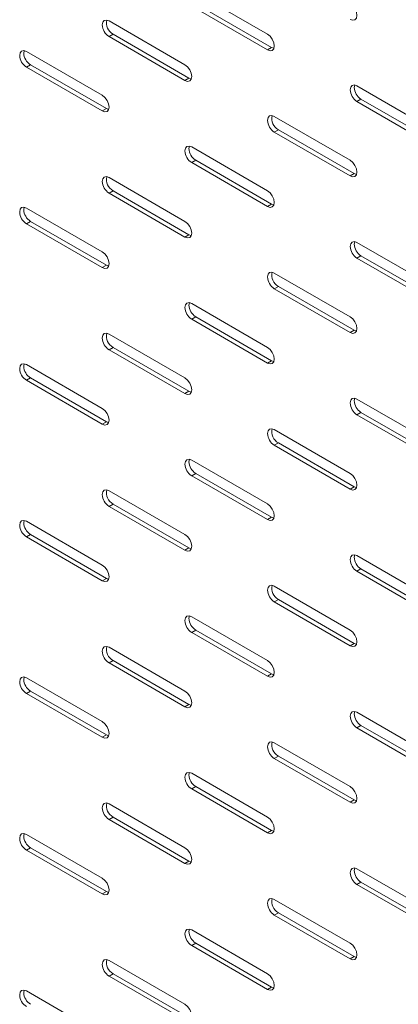
# Model space of a CAD drawing. Units: millimetres. Extents: x 0 to 2523, y 0 to 1901.
# Drawn here: x 1771 to 1870, y 1072 to 1329 of the extents above; entities that cross this region are included whole.
import ezdxf

# ---------------------------------------------------------------- set-up
doc = ezdxf.new("R2010")
doc.units = ezdxf.units.MM

msp = doc.modelspace()

# ---------------------------------------------------------------- linework, layer by layer
at = {"color": 7, "linetype": 'Continuous', "lineweight": 15}
for p, q in [((1815.573, 1336.503), (1835.372, 1325.073)), ((1835.372, 1320.99), (1815.573, 1332.42)), ((1836.433, 1321.602), (1816.634, 1333.032)), ((1794.006, 1328.539), (1813.805, 1317.11)), ((1795.067, 1325.069), (1794.006, 1324.457)), ((1814.866, 1313.639), (1795.067, 1325.069)), ((1813.805, 1313.027), (1794.006, 1324.457)), ((1771.732, 1320.167), (1771.85, 1320.781)), ((1772.44, 1320.576), (1792.239, 1309.146)), ((1836.433, 1321.602), (1835.372, 1320.99)), ((1837.022, 1321.397), (1836.433, 1321.602)), ((1772.44, 1316.493), (1773.5, 1317.106)), ((1793.299, 1305.676), (1773.5, 1317.106)), ((1792.239, 1305.064), (1772.44, 1316.493)), ((1813.805, 1313.027), (1814.866, 1313.639)), ((1815.453, 1313.416), (1814.866, 1313.639)), ((1857.999, 1311.194), (1858.117, 1311.807)), ((1858.707, 1311.602), (1878.506, 1300.172)), ((1858.707, 1307.519), (1859.767, 1308.132)), ((1878.506, 1296.09), (1858.707, 1307.519)), ((1879.566, 1296.702), (1859.767, 1308.132)), ((1793.299, 1305.676), (1792.239, 1305.064)), ((1793.889, 1305.471), (1793.299, 1305.676)), ((1837.14, 1303.639), (1856.939, 1292.209)), ((1838.2, 1300.168), (1837.14, 1299.556)), ((1856.939, 1288.126), (1837.14, 1299.556)), ((1857.999, 1288.739), (1838.2, 1300.168)), ((1814.866, 1295.267), (1814.983, 1295.881)), ((1815.573, 1295.676), (1835.372, 1284.246)), ((1815.573, 1291.593), (1816.634, 1292.205)), ((1835.372, 1280.163), (1815.573, 1291.593)), ((1836.433, 1280.775), (1816.634, 1292.205)), ((1856.939, 1288.126), (1857.999, 1288.739)), ((1858.586, 1288.516), (1857.999, 1288.739)), ((1794.006, 1287.712), (1813.805, 1276.283)), ((1795.067, 1284.242), (1794.006, 1283.63)), ((1813.805, 1272.2), (1794.006, 1283.63)), ((1814.866, 1272.812), (1795.067, 1284.242)), ((1771.732, 1279.34), (1771.85, 1279.954)), ((1772.44, 1279.749), (1792.239, 1268.319)), ((1836.433, 1280.775), (1835.372, 1280.163)), ((1837.022, 1280.57), (1836.433, 1280.775)), ((1772.44, 1275.666), (1773.5, 1276.279)), ((1793.299, 1264.849), (1773.5, 1276.279)), ((1792.239, 1264.237), (1772.44, 1275.666)), ((1813.805, 1272.2), (1814.866, 1272.812)), ((1815.453, 1272.589), (1814.866, 1272.812)), ((1857.999, 1270.367), (1858.117, 1270.98)), ((1858.707, 1270.775), (1878.506, 1259.345)), ((1858.707, 1266.692), (1859.767, 1267.305)), ((1878.506, 1255.263), (1858.707, 1266.692)), ((1879.566, 1255.875), (1859.767, 1267.305)), ((1793.299, 1264.849), (1792.239, 1264.237)), ((1793.889, 1264.644), (1793.299, 1264.849)), ((1837.14, 1262.812), (1856.939, 1251.382)), ((1838.2, 1259.341), (1837.14, 1258.729)), ((1856.939, 1247.299), (1837.14, 1258.729)), ((1857.999, 1247.912), (1838.2, 1259.341)), ((1814.866, 1254.44), (1814.983, 1255.053)), ((1815.573, 1254.849), (1835.372, 1243.419)), ((1815.573, 1250.766), (1816.634, 1251.378)), ((1835.372, 1239.336), (1815.573, 1250.766)), ((1836.433, 1239.948), (1816.634, 1251.378)), ((1856.939, 1247.299), (1857.999, 1247.912)), ((1858.586, 1247.689), (1857.999, 1247.912)), ((1794.006, 1246.885), (1813.805, 1235.455)), ((1795.067, 1243.415), (1794.006, 1242.803)), ((1813.805, 1231.373), (1794.006, 1242.803)), ((1814.866, 1231.985), (1795.067, 1243.415)), ((1771.732, 1238.513), (1771.85, 1239.127)), ((1772.44, 1238.922), (1792.239, 1227.492)), ((1836.433, 1239.948), (1835.372, 1239.336)), ((1837.022, 1239.743), (1836.433, 1239.948)), ((1772.44, 1234.839), (1773.5, 1235.452)), ((1792.239, 1223.409), (1772.44, 1234.839)), ((1793.299, 1224.022), (1773.5, 1235.452)), ((1813.805, 1231.373), (1814.866, 1231.985)), ((1815.453, 1231.762), (1814.866, 1231.985)), ((1857.999, 1229.54), (1858.117, 1230.153)), ((1858.707, 1229.948), (1878.506, 1218.518)), ((1858.707, 1225.865), (1859.767, 1226.478)), ((1878.506, 1214.436), (1858.707, 1225.865)), ((1879.566, 1215.048), (1859.767, 1226.478)), ((1793.299, 1224.022), (1792.239, 1223.409)), ((1793.889, 1223.817), (1793.299, 1224.022)), ((1837.14, 1221.985), (1856.939, 1210.555)), ((1838.2, 1218.514), (1837.14, 1217.902)), ((1856.939, 1206.472), (1837.14, 1217.902)), ((1857.999, 1207.085), (1838.2, 1218.514)), ((1814.866, 1213.613), (1814.983, 1214.226)), ((1815.573, 1214.021), (1835.372, 1202.592)), ((1815.573, 1209.939), (1816.634, 1210.551)), ((1835.372, 1198.509), (1815.573, 1209.939)), ((1836.433, 1199.121), (1816.634, 1210.551)), ((1856.939, 1206.472), (1857.999, 1207.085)), ((1858.586, 1206.862), (1857.999, 1207.085)), ((1794.006, 1206.058), (1813.805, 1194.628)), ((1795.067, 1202.588), (1794.006, 1201.975)), ((1813.805, 1190.546), (1794.006, 1201.975)), ((1814.866, 1191.158), (1795.067, 1202.588)), ((1836.433, 1199.121), (1835.372, 1198.509)), ((1837.022, 1198.916), (1836.433, 1199.121)), ((1771.732, 1197.686), (1771.85, 1198.3)), ((1772.44, 1198.095), (1792.239, 1186.665)), ((1772.44, 1194.012), (1773.5, 1194.624)), ((1792.239, 1182.582), (1772.44, 1194.012)), ((1793.299, 1183.195), (1773.5, 1194.624)), ((1813.805, 1190.546), (1814.866, 1191.158)), ((1815.453, 1190.935), (1814.866, 1191.158)), ((1857.999, 1188.712), (1858.117, 1189.326)), ((1858.707, 1189.121), (1878.506, 1177.691)), ((1858.707, 1185.038), (1859.767, 1185.651)), ((1878.506, 1173.609), (1858.707, 1185.038)), ((1879.566, 1174.221), (1859.767, 1185.651)), ((1793.299, 1183.195), (1792.239, 1182.582)), ((1793.889, 1182.99), (1793.299, 1183.195)), ((1837.14, 1181.158), (1856.939, 1169.728)), ((1838.2, 1177.687), (1837.14, 1177.075)), ((1856.939, 1165.645), (1837.14, 1177.075)), ((1857.999, 1166.258), (1838.2, 1177.687)), ((1814.866, 1172.786), (1814.983, 1173.399)), ((1815.573, 1173.194), (1835.372, 1161.765)), ((1815.573, 1169.112), (1816.634, 1169.724)), ((1835.372, 1157.682), (1815.573, 1169.112)), ((1836.433, 1158.294), (1816.634, 1169.724)), ((1856.939, 1165.645), (1857.999, 1166.258)), ((1858.586, 1166.035), (1857.999, 1166.258)), ((1794.006, 1165.231), (1813.805, 1153.801)), ((1795.067, 1161.761), (1794.006, 1161.148)), ((1813.805, 1149.719), (1794.006, 1161.148)), ((1814.866, 1150.331), (1795.067, 1161.761)), ((1836.433, 1158.294), (1835.372, 1157.682)), ((1837.022, 1158.089), (1836.433, 1158.294)), ((1771.732, 1156.859), (1771.85, 1157.473)), ((1772.44, 1157.268), (1792.239, 1145.838)), ((1772.44, 1153.185), (1773.5, 1153.797)), ((1792.239, 1141.755), (1772.44, 1153.185)), ((1793.299, 1142.368), (1773.5, 1153.797)), ((1813.805, 1149.719), (1814.866, 1150.331)), ((1815.453, 1150.108), (1814.866, 1150.331)), ((1857.999, 1147.885), (1858.117, 1148.499)), ((1858.707, 1148.294), (1878.506, 1136.864)), ((1858.707, 1144.211), (1859.767, 1144.824)), ((1878.506, 1132.782), (1858.707, 1144.211)), ((1879.566, 1133.394), (1859.767, 1144.824)), ((1793.299, 1142.368), (1792.239, 1141.755)), ((1793.889, 1142.163), (1793.299, 1142.368)), ((1837.14, 1140.331), (1856.939, 1128.901)), ((1838.2, 1136.86), (1837.14, 1136.248)), ((1856.939, 1124.818), (1837.14, 1136.248)), ((1857.999, 1125.431), (1838.2, 1136.86)), ((1814.866, 1131.959), (1814.983, 1132.572)), ((1815.573, 1132.367), (1835.372, 1120.938)), ((1815.573, 1128.285), (1816.634, 1128.897)), ((1835.372, 1116.855), (1815.573, 1128.285)), ((1836.433, 1117.467), (1816.634, 1128.897)), ((1856.939, 1124.818), (1857.999, 1125.431)), ((1858.586, 1125.208), (1857.999, 1125.431)), ((1794.006, 1124.404), (1813.805, 1112.974)), ((1795.067, 1120.934), (1794.006, 1120.321)), ((1813.805, 1108.892), (1794.006, 1120.321)), ((1814.866, 1109.504), (1795.067, 1120.934)), ((1836.433, 1117.467), (1835.372, 1116.855)), ((1837.022, 1117.262), (1836.433, 1117.467)), ((1771.732, 1116.032), (1771.85, 1116.646)), ((1772.44, 1116.441), (1792.239, 1105.011)), ((1772.44, 1112.358), (1773.5, 1112.97)), ((1792.239, 1100.928), (1772.44, 1112.358)), ((1793.299, 1101.541), (1773.5, 1112.97)), ((1813.805, 1108.892), (1814.866, 1109.504)), ((1815.453, 1109.281), (1814.866, 1109.504)), ((1857.999, 1107.058), (1858.117, 1107.672)), ((1858.707, 1107.467), (1878.506, 1096.037)), ((1858.707, 1103.384), (1859.767, 1103.997)), ((1879.566, 1092.567), (1859.767, 1103.997)), ((1793.299, 1101.541), (1792.239, 1100.928)), ((1793.889, 1101.336), (1793.299, 1101.541)), ((1878.506, 1091.955), (1858.707, 1103.384)), ((1837.14, 1099.504), (1856.939, 1088.074)), ((1838.2, 1096.033), (1837.14, 1095.421)), ((1856.939, 1083.991), (1837.14, 1095.421)), ((1857.999, 1084.604), (1838.2, 1096.033)), ((1814.866, 1091.132), (1814.983, 1091.745)), ((1815.573, 1091.54), (1835.372, 1080.111)), ((1815.573, 1087.458), (1816.634, 1088.07)), ((1835.372, 1076.028), (1815.573, 1087.458)), ((1836.433, 1076.64), (1816.634, 1088.07)), ((1794.006, 1083.577), (1813.805, 1072.147)), ((1856.939, 1083.991), (1857.999, 1084.604)), ((1858.586, 1084.381), (1857.999, 1084.604)), ((1795.067, 1080.107), (1794.006, 1079.494)), ((1813.805, 1068.065), (1794.006, 1079.494)), ((1814.866, 1068.677), (1795.067, 1080.107)), ((1771.732, 1075.205), (1771.85, 1075.819)), ((1836.433, 1076.64), (1835.372, 1076.028)), ((1837.022, 1076.435), (1836.433, 1076.64)), ((1772.44, 1075.614), (1792.239, 1064.184))]:
    msp.add_line(p, q, dxfattribs=at)
at = {"color": 7, "linetype": 'Continuous', "lineweight": 15, "flags": 128}
for points in [[(1856.939, 1333.036), (1857.615, 1332.49), (1858.189, 1331.717), (1858.572, 1330.833), (1858.707, 1329.974), (1858.572, 1329.271), (1858.189, 1328.83), (1857.615, 1328.718), (1856.939, 1328.953)], [(1792.239, 1327.518), (1792.373, 1328.222), (1792.756, 1328.663), (1793.33, 1328.774), (1794.006, 1328.539)], [(1835.372, 1325.073), (1836.049, 1324.527), (1836.622, 1323.753), (1837.005, 1322.87), (1837.14, 1322.011), (1837.005, 1321.308), (1836.622, 1320.866), (1836.049, 1320.755), (1835.372, 1320.99)], [(1770.672, 1319.555), (1770.806, 1320.259), (1771.19, 1320.7), (1771.763, 1320.811), (1772.44, 1320.576)], [(1813.805, 1317.11), (1814.482, 1316.564), (1815.055, 1315.79), (1815.439, 1314.907), (1815.573, 1314.048), (1815.439, 1313.344), (1815.055, 1312.903), (1814.482, 1312.792), (1813.805, 1313.027)], [(1856.939, 1310.581), (1857.073, 1311.285), (1857.457, 1311.726), (1858.03, 1311.837), (1858.707, 1311.602)], [(1792.239, 1309.146), (1792.915, 1308.6), (1793.489, 1307.827), (1793.872, 1306.943), (1794.006, 1306.084), (1793.872, 1305.381), (1793.489, 1304.94), (1792.915, 1304.828), (1792.239, 1305.064)], [(1835.372, 1302.618), (1835.507, 1303.322), (1835.89, 1303.763), (1836.463, 1303.874), (1837.14, 1303.639)], [(1813.805, 1294.655), (1813.94, 1295.358), (1814.323, 1295.799), (1814.897, 1295.911), (1815.573, 1295.676)], [(1856.939, 1292.209), (1857.615, 1291.663), (1858.189, 1290.89), (1858.572, 1290.006), (1858.707, 1289.147), (1858.572, 1288.444), (1858.189, 1288.003), (1857.615, 1287.891), (1856.939, 1288.126)], [(1792.239, 1286.691), (1792.373, 1287.395), (1792.756, 1287.836), (1793.33, 1287.947), (1794.006, 1287.712)], [(1835.372, 1284.246), (1836.049, 1283.7), (1836.622, 1282.926), (1837.005, 1282.043), (1837.14, 1281.184), (1837.005, 1280.48), (1836.622, 1280.039), (1836.049, 1279.928), (1835.372, 1280.163)], [(1770.672, 1278.728), (1770.806, 1279.432), (1771.19, 1279.873), (1771.763, 1279.984), (1772.44, 1279.749)], [(1813.805, 1276.283), (1814.482, 1275.737), (1815.055, 1274.963), (1815.439, 1274.08), (1815.573, 1273.221), (1815.439, 1272.517), (1815.055, 1272.076), (1814.482, 1271.965), (1813.805, 1272.2)], [(1856.939, 1269.754), (1857.073, 1270.458), (1857.457, 1270.899), (1858.03, 1271.01), (1858.707, 1270.775)], [(1792.239, 1268.319), (1792.915, 1267.773), (1793.489, 1267), (1793.872, 1266.116), (1794.006, 1265.257), (1793.872, 1264.554), (1793.489, 1264.113), (1792.915, 1264.001), (1792.239, 1264.237)], [(1835.372, 1261.791), (1835.507, 1262.494), (1835.89, 1262.936), (1836.463, 1263.047), (1837.14, 1262.812)], [(1813.805, 1253.828), (1813.94, 1254.531), (1814.323, 1254.972), (1814.897, 1255.084), (1815.573, 1254.849)], [(1856.939, 1251.382), (1857.615, 1250.836), (1858.189, 1250.063), (1858.572, 1249.179), (1858.707, 1248.32), (1858.572, 1247.617), (1858.189, 1247.176), (1857.615, 1247.064), (1856.939, 1247.299)], [(1792.239, 1245.864), (1792.373, 1246.568), (1792.756, 1247.009), (1793.33, 1247.12), (1794.006, 1246.885)], [(1835.372, 1243.419), (1836.049, 1242.873), (1836.622, 1242.099), (1837.005, 1241.216), (1837.14, 1240.357), (1837.005, 1239.653), (1836.622, 1239.212), (1836.049, 1239.101), (1835.372, 1239.336)], [(1770.672, 1237.901), (1770.806, 1238.605), (1771.19, 1239.046), (1771.763, 1239.157), (1772.44, 1238.922)], [(1813.805, 1235.455), (1814.482, 1234.91), (1815.055, 1234.136), (1815.439, 1233.253), (1815.573, 1232.394), (1815.439, 1231.69), (1815.055, 1231.249), (1814.482, 1231.138), (1813.805, 1231.373)], [(1856.939, 1228.927), (1857.073, 1229.631), (1857.457, 1230.072), (1858.03, 1230.183), (1858.707, 1229.948)], [(1792.239, 1227.492), (1792.915, 1226.946), (1793.489, 1226.173), (1793.872, 1225.289), (1794.006, 1224.43), (1793.872, 1223.727), (1793.489, 1223.286), (1792.915, 1223.174), (1792.239, 1223.409)], [(1835.372, 1220.964), (1835.507, 1221.667), (1835.89, 1222.108), (1836.463, 1222.22), (1837.14, 1221.985)], [(1813.805, 1213.001), (1813.94, 1213.704), (1814.323, 1214.145), (1814.897, 1214.257), (1815.573, 1214.021)], [(1856.939, 1210.555), (1857.615, 1210.009), (1858.189, 1209.236), (1858.572, 1208.352), (1858.707, 1207.493), (1858.572, 1206.79), (1858.189, 1206.349), (1857.615, 1206.237), (1856.939, 1206.472)], [(1792.239, 1205.037), (1792.373, 1205.741), (1792.756, 1206.182), (1793.33, 1206.293), (1794.006, 1206.058)], [(1835.372, 1202.592), (1836.049, 1202.046), (1836.622, 1201.272), (1837.005, 1200.389), (1837.14, 1199.53), (1837.005, 1198.826), (1836.622, 1198.385), (1836.049, 1198.274), (1835.372, 1198.509)], [(1770.672, 1197.074), (1770.806, 1197.778), (1771.19, 1198.219), (1771.763, 1198.33), (1772.44, 1198.095)], [(1813.805, 1194.628), (1814.482, 1194.083), (1815.055, 1193.309), (1815.439, 1192.425), (1815.573, 1191.567), (1815.439, 1190.863), (1815.055, 1190.422), (1814.482, 1190.311), (1813.805, 1190.546)], [(1856.939, 1188.1), (1857.073, 1188.804), (1857.457, 1189.245), (1858.03, 1189.356), (1858.707, 1189.121)], [(1792.239, 1186.665), (1792.915, 1186.119), (1793.489, 1185.346), (1793.872, 1184.462), (1794.006, 1183.603), (1793.872, 1182.9), (1793.489, 1182.459), (1792.915, 1182.347), (1792.239, 1182.582)], [(1835.372, 1180.137), (1835.507, 1180.84), (1835.89, 1181.281), (1836.463, 1181.393), (1837.14, 1181.158)], [(1813.805, 1172.174), (1813.94, 1172.877), (1814.323, 1173.318), (1814.897, 1173.43), (1815.573, 1173.194)], [(1856.939, 1169.728), (1857.615, 1169.182), (1858.189, 1168.408), (1858.572, 1167.525), (1858.707, 1166.666), (1858.572, 1165.963), (1858.189, 1165.522), (1857.615, 1165.41), (1856.939, 1165.645)], [(1792.239, 1164.21), (1792.373, 1164.914), (1792.756, 1165.355), (1793.33, 1165.466), (1794.006, 1165.231)], [(1835.372, 1161.765), (1836.049, 1161.219), (1836.622, 1160.445), (1837.005, 1159.562), (1837.14, 1158.703), (1837.005, 1157.999), (1836.622, 1157.558), (1836.049, 1157.447), (1835.372, 1157.682)], [(1770.672, 1156.247), (1770.806, 1156.95), (1771.19, 1157.392), (1771.763, 1157.503), (1772.44, 1157.268)], [(1813.805, 1153.801), (1814.482, 1153.255), (1815.055, 1152.482), (1815.439, 1151.598), (1815.573, 1150.74), (1815.439, 1150.036), (1815.055, 1149.595), (1814.482, 1149.484), (1813.805, 1149.719)], [(1856.939, 1147.273), (1857.073, 1147.977), (1857.457, 1148.418), (1858.03, 1148.529), (1858.707, 1148.294)], [(1792.239, 1145.838), (1792.915, 1145.292), (1793.489, 1144.519), (1793.872, 1143.635), (1794.006, 1142.776), (1793.872, 1142.073), (1793.489, 1141.632), (1792.915, 1141.52), (1792.239, 1141.755)], [(1835.372, 1139.31), (1835.507, 1140.013), (1835.89, 1140.454), (1836.463, 1140.566), (1837.14, 1140.331)], [(1813.805, 1131.347), (1813.94, 1132.05), (1814.323, 1132.491), (1814.897, 1132.603), (1815.573, 1132.367)], [(1856.939, 1128.901), (1857.615, 1128.355), (1858.189, 1127.581), (1858.572, 1126.698), (1858.707, 1125.839), (1858.572, 1125.136), (1858.189, 1124.695), (1857.615, 1124.583), (1856.939, 1124.818)], [(1792.239, 1123.383), (1792.373, 1124.087), (1792.756, 1124.528), (1793.33, 1124.639), (1794.006, 1124.404)], [(1835.372, 1120.938), (1836.049, 1120.392), (1836.622, 1119.618), (1837.005, 1118.735), (1837.14, 1117.876), (1837.005, 1117.172), (1836.622, 1116.731), (1836.049, 1116.62), (1835.372, 1116.855)], [(1770.672, 1115.42), (1770.806, 1116.123), (1771.19, 1116.565), (1771.763, 1116.676), (1772.44, 1116.441)], [(1813.805, 1112.974), (1814.482, 1112.428), (1815.055, 1111.655), (1815.439, 1110.771), (1815.573, 1109.913), (1815.439, 1109.209), (1815.055, 1108.768), (1814.482, 1108.657), (1813.805, 1108.892)], [(1856.939, 1106.446), (1857.073, 1107.15), (1857.457, 1107.591), (1858.03, 1107.702), (1858.707, 1107.467)], [(1792.239, 1105.011), (1792.915, 1104.465), (1793.489, 1103.692), (1793.872, 1102.808), (1794.006, 1101.949), (1793.872, 1101.246), (1793.489, 1100.805), (1792.915, 1100.693), (1792.239, 1100.928)], [(1835.372, 1098.483), (1835.507, 1099.186), (1835.89, 1099.627), (1836.463, 1099.739), (1837.14, 1099.504)], [(1813.805, 1090.52), (1813.94, 1091.223), (1814.323, 1091.664), (1814.897, 1091.775), (1815.573, 1091.54)], [(1856.939, 1088.074), (1857.615, 1087.528), (1858.189, 1086.754), (1858.572, 1085.871), (1858.707, 1085.012), (1858.572, 1084.309), (1858.189, 1083.868), (1857.615, 1083.756), (1856.939, 1083.991)], [(1792.239, 1082.556), (1792.373, 1083.26), (1792.756, 1083.701), (1793.33, 1083.812), (1794.006, 1083.577)], [(1835.372, 1080.111), (1836.049, 1079.565), (1836.622, 1078.791), (1837.005, 1077.908), (1837.14, 1077.049), (1837.005, 1076.345), (1836.622, 1075.904), (1836.049, 1075.793), (1835.372, 1076.028)], [(1770.672, 1074.593), (1770.806, 1075.296), (1771.19, 1075.737), (1771.763, 1075.849), (1772.44, 1075.614)], [(1813.805, 1072.147), (1814.482, 1071.601), (1815.055, 1070.828), (1815.439, 1069.944), (1815.573, 1069.085), (1815.439, 1068.382), (1815.055, 1067.941), (1814.482, 1067.829), (1813.805, 1068.065)]]:
    msp.add_lwpolyline(points, dxfattribs=at)
at = {"color": 7, "linetype": 'Continuous', "lineweight": 15}
for centre, radius, start, end in [((1796.077, 1327.693), 3.842, 182.60548, 237.39452), ((1796.774, 1328.059), 3.443, 168.22635, 240.27316), ((1774.51, 1319.73), 3.842, 182.60548, 237.39452), ((1775.57, 1320.342), 3.842, 182.60548, 237.39452), ((1860.777, 1310.756), 3.842, 182.60548, 237.39452), ((1861.838, 1311.368), 3.842, 182.60548, 237.39452), ((1839.21, 1302.793), 3.842, 182.60548, 237.39452), ((1839.908, 1303.159), 3.443, 168.22635, 240.27316), ((1817.643, 1294.829), 3.842, 182.60548, 237.39452), ((1818.704, 1295.442), 3.842, 182.60548, 237.39452), ((1796.077, 1286.866), 3.842, 182.60548, 237.39452), ((1796.774, 1287.232), 3.443, 168.22635, 240.27316), ((1774.51, 1278.903), 3.842, 182.60548, 237.39452), ((1775.57, 1279.515), 3.842, 182.60548, 237.39452), ((1860.777, 1269.929), 3.842, 182.60548, 237.39452), ((1861.838, 1270.541), 3.842, 182.60548, 237.39452), ((1839.21, 1261.966), 3.842, 182.60548, 237.39452), ((1839.908, 1262.331), 3.443, 168.22635, 240.27316), ((1817.643, 1254.002), 3.842, 182.60548, 237.39452), ((1818.704, 1254.615), 3.842, 182.60548, 237.39452), ((1796.077, 1246.039), 3.842, 182.60548, 237.39452), ((1796.774, 1246.405), 3.443, 168.22635, 240.27316), ((1774.51, 1238.076), 3.842, 182.60548, 237.39452), ((1775.57, 1238.688), 3.842, 182.60548, 237.39452), ((1860.777, 1229.102), 3.842, 182.60548, 237.39452), ((1861.838, 1229.714), 3.842, 182.60548, 237.39452), ((1839.908, 1221.504), 3.443, 168.22635, 240.27316), ((1839.21, 1221.139), 3.842, 182.60548, 237.39452), ((1817.643, 1213.175), 3.842, 182.60548, 237.39452), ((1818.704, 1213.788), 3.842, 182.60548, 237.39452), ((1796.077, 1205.212), 3.842, 182.60548, 237.39452), ((1796.774, 1205.578), 3.443, 168.22635, 240.27316), ((1774.51, 1197.249), 3.842, 182.60548, 237.39452), ((1775.57, 1197.861), 3.842, 182.60548, 237.39452), ((1861.838, 1188.887), 3.842, 182.60548, 237.39452), ((1860.777, 1188.275), 3.842, 182.60548, 237.39452), ((1839.908, 1180.677), 3.443, 168.22635, 240.27316), ((1839.21, 1180.312), 3.842, 182.60548, 237.39452), ((1817.643, 1172.348), 3.842, 182.60548, 237.39452), ((1818.704, 1172.961), 3.842, 182.60548, 237.39452), ((1796.077, 1164.385), 3.842, 182.60548, 237.39452), ((1796.774, 1164.751), 3.443, 168.22635, 240.27316), ((1774.51, 1156.422), 3.842, 182.60548, 237.39452), ((1775.57, 1157.034), 3.842, 182.60548, 237.39452), ((1861.838, 1148.06), 3.842, 182.60548, 237.39452), ((1860.777, 1147.448), 3.842, 182.60548, 237.39452), ((1839.908, 1139.85), 3.443, 168.22635, 240.27316), ((1839.21, 1139.484), 3.842, 182.60548, 237.39452), ((1817.643, 1131.521), 3.842, 182.60548, 237.39452), ((1818.704, 1132.133), 3.842, 182.60548, 237.39452), ((1796.774, 1123.924), 3.443, 168.22635, 240.27316), ((1796.077, 1123.558), 3.842, 182.60548, 237.39452), ((1774.51, 1115.595), 3.842, 182.60548, 237.39452), ((1775.57, 1116.207), 3.842, 182.60548, 237.39452), ((1861.838, 1107.233), 3.842, 182.60548, 237.39452), ((1860.777, 1106.621), 3.842, 182.60548, 237.39452), ((1839.908, 1099.023), 3.443, 168.22635, 240.27316), ((1839.21, 1098.657), 3.842, 182.60548, 237.39452), ((1818.704, 1091.306), 3.842, 182.60548, 237.39452), ((1817.643, 1090.694), 3.842, 182.60548, 237.39452), ((1796.774, 1083.097), 3.443, 168.22635, 240.27316), ((1796.077, 1082.731), 3.842, 182.60548, 237.39452), ((1774.51, 1074.768), 3.842, 182.60548, 237.39452), ((1775.57, 1075.38), 3.842, 182.60548, 237.39452)]:
    msp.add_arc(centre, radius, start, end, dxfattribs=at)

doc.saveas('drawing.dxf')
